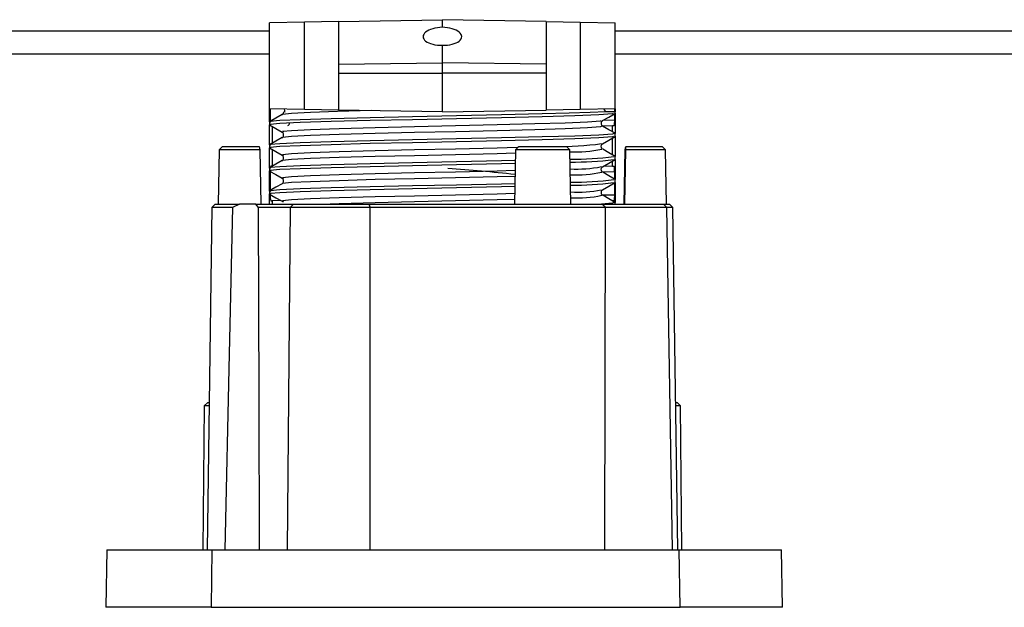
# Model space of a CAD drawing. Units: millimetres. Extents: x 6396 to 8680, y 5883 to 9552.
# Drawn here: x 7325 to 7410, y 8042 to 8093 of the extents above; entities that cross this region are included whole.
import ezdxf

# ---------------------------------------------------------------- set-up
doc = ezdxf.new("R2010")
doc.units = ezdxf.units.MM
doc.linetypes.add('SLD-Continue', pattern=[0])

msp = doc.modelspace()

# ---------------------------------------------------------------- linework, layer by layer
at = {"color": 7, "linetype": 'SLD-Continue'}
for p, q in [((7349.678, 8092.994), (7346.625, 8092.941)), ((7346.625, 8085.464), (7346.625, 8092.941)), ((7352.625, 8093.045), (7349.678, 8092.994)), ((7349.678, 8085.411), (7349.678, 8092.994)), ((7352.625, 8093.045), (7361.625, 8093.202)), ((7352.625, 8093.045), (7352.625, 8089.329)), ((7361.625, 8092.542), (7361.625, 8093.202)), ((7370.625, 8093.045), (7361.625, 8093.202)), ((7370.625, 8093.045), (7370.625, 8089.329)), ((7370.625, 8093.045), (7373.573, 8092.994)), ((7373.573, 8092.994), (7373.573, 8085.411)), ((7373.573, 8092.994), (7376.625, 8092.941)), ((7376.625, 8085.464), (7376.625, 8092.941)), ((7361.625, 8089.472), (7361.625, 8090.98)), ((7346.625, 8090.202), (6948.303, 8090.202)), ((7352.625, 8089.329), (7361.625, 8089.472)), ((7361.625, 8088.565), (7361.625, 8089.472)), ((7370.625, 8089.329), (7361.625, 8089.472)), ((7580.803, 8090.202), (7376.625, 8090.202)), ((7352.625, 8089.329), (7352.625, 8088.565)), ((7352.625, 8088.565), (7361.625, 8088.565)), ((7352.625, 8088.565), (7352.625, 8085.359)), ((7370.625, 8088.565), (7361.625, 8088.565)), ((7361.625, 8085.202), (7361.625, 8088.565)), ((7370.625, 8089.329), (7370.625, 8088.565)), ((7370.625, 8088.565), (7370.625, 8085.359)), ((7346.625, 8084.329), (7346.625, 8085.464)), ((7349.678, 8085.411), (7346.625, 8085.464)), ((7346.685, 8085.463), (7346.685, 8084.491)), ((7347.953, 8085.202), (7347.998, 8085.202)), ((7352.625, 8085.359), (7349.678, 8085.411)), ((7361.625, 8085.202), (7352.625, 8085.359)), ((7361.625, 8085.202), (7370.625, 8085.359)), ((7373.573, 8085.411), (7370.625, 8085.359)), ((7376.625, 8085.464), (7373.573, 8085.411)), ((7375.797, 8085.219), (7375.671, 8085.448)), ((7375.797, 8085.202), (7375.797, 8085.219)), ((7376.625, 8085.202), (7375.797, 8085.202)), ((7376.565, 8085.463), (7376.565, 8085.202)), ((7376.625, 8085.464), (7376.625, 8085.202)), ((7376.625, 8085.079), (7376.625, 8085.202)), ((7376.625, 8085.079), (7376.625, 8083.329)), ((7346.625, 8084.329), (7346.625, 8084.079)), ((7376.565, 8085.039), (7376.565, 8084.491)), ((7346.625, 8082.329), (7346.625, 8084.079)), ((7347.719, 8083.441), (7347.778, 8083.384)), ((7375.484, 8084.01), (7376.388, 8083.994)), ((7376.52, 8083.992), (7376.388, 8083.994)), ((7376.625, 8083.079), (7376.625, 8083.329)), ((7376.625, 8083.079), (7376.625, 8081.329)), ((7342.259, 8081.897), (7342.177, 8077.202)), ((7342.564, 8082.202), (7342.259, 8081.897)), ((7345.791, 8081.897), (7342.259, 8081.897)), ((7342.564, 8082.202), (7345.742, 8082.202)), ((7345.742, 8082.202), (7345.791, 8081.897)), ((7345.791, 8081.897), (7345.88, 8077.202)), ((7346.625, 8082.329), (7346.625, 8082.079)), ((7346.625, 8080.329), (7346.625, 8082.079)), ((7367.957, 8081.897), (7367.874, 8077.202)), ((7367.957, 8081.897), (7368.162, 8082.103)), ((7372.691, 8081.897), (7367.957, 8081.897)), ((7368.261, 8082.202), (7368.162, 8082.103)), ((7368.261, 8082.202), (7372.386, 8082.202)), ((7372.691, 8081.897), (7372.386, 8082.202)), ((7372.773, 8077.202), (7372.691, 8081.897)), ((7375.468, 8082.385), (7375.531, 8082.441)), ((7377.46, 8081.897), (7377.371, 8077.202)), ((7377.516, 8081.897), (7377.428, 8077.202)), ((7377.509, 8082.202), (7377.46, 8081.897)), ((7377.516, 8081.897), (7377.556, 8082.202)), ((7380.992, 8081.897), (7377.516, 8081.897)), ((7377.556, 8082.202), (7380.686, 8082.202)), ((7380.992, 8081.897), (7380.686, 8082.202)), ((7381.074, 8077.202), (7380.992, 8081.897)), ((7376.625, 8081.079), (7376.625, 8081.329)), ((7376.625, 8081.079), (7376.625, 8079.329)), ((7346.625, 8080.329), (7346.625, 8080.079)), ((7346.625, 8078.329), (7346.625, 8080.079)), ((7346.685, 8079.989), (7346.686, 8080.039)), ((7346.685, 8079.989), (7346.685, 8078.37)), ((7346.862, 8080.486), (7346.73, 8080.488)), ((7375.468, 8080.385), (7375.531, 8080.441)), ((7376.388, 8080.486), (7375.584, 8080.472)), ((7376.388, 8080.486), (7376.52, 8080.488)), ((7376.565, 8079.989), (7376.565, 8079.37)), ((7376.625, 8079.079), (7376.625, 8079.329)), ((7346.625, 8078.329), (7346.625, 8078.079)), ((7375.473, 8078.384), (7375.531, 8078.441)), ((7376.565, 8079.039), (7376.565, 8077.991)), ((7376.625, 8079.079), (7376.625, 8077.329)), ((7346.625, 8077.202), (7346.625, 8078.079)), ((7346.685, 8078.039), (7346.685, 8077.991)), ((7346.73, 8077.492), (7346.862, 8077.494)), ((7347.605, 8077.507), (7346.862, 8077.494)), ((7347.719, 8077.441), (7347.78, 8077.384)), ((7376.35, 8077.495), (7376.388, 8077.494)), ((7376.52, 8077.492), (7376.388, 8077.494)), ((7341.621, 8076.898), (7341.206, 8047.202)), ((7341.925, 8077.202), (7341.621, 8076.898)), ((7343.417, 8076.898), (7341.621, 8076.898)), ((7341.925, 8077.202), (7344.029, 8077.202)), ((7344.029, 8077.202), (7343.417, 8076.898)), ((7345.454, 8077.202), (7344.029, 8077.202)), ((7345.667, 8076.898), (7345.454, 8077.202)), ((7345.454, 8077.202), (7348.722, 8077.202)), ((7348.419, 8076.898), (7345.667, 8076.898)), ((7347.78, 8077.384), (7347.789, 8077.376)), ((7348.419, 8076.9), (7348.16, 8047.202)), ((7348.722, 8077.202), (7348.419, 8076.9)), ((7355.371, 8076.9), (7348.419, 8076.9)), ((7348.722, 8077.202), (7355.251, 8077.202)), ((7355.251, 8077.202), (7355.371, 8076.9)), ((7355.251, 8077.202), (7375.497, 8077.202)), ((7355.356, 8047.202), (7355.37, 8076.898)), ((7355.37, 8076.898), (7355.371, 8076.9)), ((7375.744, 8076.898), (7355.37, 8076.898)), ((7375.497, 8077.202), (7380.804, 8077.202)), ((7375.744, 8076.898), (7375.686, 8047.202)), ((7375.752, 8076.902), (7375.744, 8076.898)), ((7381.082, 8076.902), (7375.752, 8076.902)), ((7376.625, 8077.202), (7376.625, 8077.329)), ((7380.804, 8077.202), (7381.325, 8077.202)), ((7381.089, 8076.898), (7381.082, 8076.902)), ((7381.6, 8047.202), (7381.089, 8076.898)), ((7381.629, 8076.898), (7381.089, 8076.898)), ((7381.629, 8076.898), (7381.325, 8077.202)), ((7382.044, 8047.202), (7381.629, 8076.898)), ((7340.963, 8059.688), (7340.854, 8047.202)), ((7341.265, 8059.99), (7340.963, 8059.688)), ((7341.381, 8059.688), (7340.963, 8059.688)), ((7341.265, 8059.99), (7341.385, 8059.99)), ((7381.866, 8059.99), (7381.985, 8059.99)), ((7382.288, 8059.688), (7381.87, 8059.688)), ((7382.288, 8059.688), (7381.985, 8059.99)), ((7382.397, 8047.202), (7382.288, 8059.688)), ((7332.509, 8047.202), (7332.434, 8042.202)), ((7332.509, 8047.202), (7341.63, 8047.202)), ((7341.63, 8047.202), (7341.555, 8042.202)), ((7341.63, 8047.202), (7352.322, 8047.202)), ((7352.322, 8047.202), (7382.18, 8047.202)), ((7382.256, 8042.202), (7382.18, 8047.202)), ((7382.18, 8047.202), (7391.058, 8047.202)), ((7391.134, 8042.202), (7391.058, 8047.202)), ((7341.555, 8042.202), (7332.434, 8042.202)), ((7341.555, 8042.202), (7382.256, 8042.202)), ((7391.134, 8042.202), (7382.256, 8042.202))]:
    msp.add_line(p, q, dxfattribs=at)
at = {"color": 8, "linetype": 'SLD-Continue'}
for p, q in [((7346.625, 8092.202), (6948.303, 8092.202)), ((7550.803, 8092.202), (7376.625, 8092.202)), ((7346.685, 8084.491), (7346.9, 8084.495)), ((7375.645, 8084.507), (7376.565, 8084.491)), ((7346.862, 8083.937), (7346.862, 8082.473)), ((7376.388, 8083.473), (7376.388, 8083.994)), ((7376.388, 8081.473), (7376.388, 8082.937)), ((7346.862, 8081.937), (7346.862, 8080.486)), ((7376.388, 8080.486), (7376.388, 8080.937)), ((7346.774, 8079.988), (7346.685, 8079.989)), ((7376.565, 8079.989), (7375.528, 8079.971)), ((7346.685, 8077.991), (7346.765, 8077.993)), ((7346.862, 8077.494), (7346.862, 8077.202)), ((7375.488, 8078.01), (7376.565, 8077.991)), ((7376.388, 8077.473), (7376.388, 8077.494))]:
    msp.add_line(p, q, dxfattribs=at)
at = {"color": 7, "linetype": 'SLD-Continue', "flags": 128}
for points in [[(7375.797, 8085.219), (7374.455, 8085.151), (7372.62, 8085.091), (7370.285, 8085.026), (7366.756, 8084.939), (7362.864, 8084.851), (7359.021, 8084.772), (7355.348, 8084.693), (7351.983, 8084.605), (7349.299, 8084.517), (7347.53, 8084.439), (7346.688, 8084.36), (7346.745, 8084.329)], [(7347.85, 8085.197), (7347.81, 8085.058), (7347.719, 8084.968)], [(7347.719, 8084.968), (7347.177, 8084.655), (7346.636, 8084.342)], [(7346.686, 8084.371), (7346.686, 8084.383), (7346.685, 8084.491)], [(7376.456, 8085.067), (7376.397, 8085.022), (7375.191, 8084.934), (7373.116, 8084.855), (7370.285, 8084.776), (7366.756, 8084.688), (7362.864, 8084.601), (7359.021, 8084.522), (7355.348, 8084.443), (7351.983, 8084.355), (7349.299, 8084.267), (7347.53, 8084.188), (7346.688, 8084.11), (7346.745, 8084.079)], [(7375.531, 8084.441), (7376.073, 8084.754), (7376.614, 8085.067)], [(7346.636, 8084.067), (7347.178, 8083.754), (7347.719, 8083.441)], [(7346.73, 8083.992), (7346.714, 8084.02), (7346.713, 8084.023)], [(7376.614, 8083.343), (7376.072, 8083.656), (7375.53, 8083.969)], [(7347.719, 8082.968), (7347.177, 8082.655), (7346.636, 8082.342)], [(7376.505, 8083.329), (7376.397, 8083.272), (7375.191, 8083.184), (7373.116, 8083.105), (7370.285, 8083.026), (7366.756, 8082.939), (7362.864, 8082.851), (7359.021, 8082.772), (7355.348, 8082.693), (7351.983, 8082.605), (7349.299, 8082.517), (7347.53, 8082.439), (7346.688, 8082.36), (7346.745, 8082.329)], [(7376.481, 8083.067), (7376.397, 8083.022), (7375.191, 8082.934), (7373.116, 8082.855), (7370.285, 8082.776), (7366.756, 8082.688), (7362.864, 8082.601), (7359.021, 8082.522), (7355.348, 8082.443), (7351.983, 8082.355), (7349.299, 8082.267), (7347.53, 8082.188), (7346.688, 8082.11), (7346.745, 8082.079)], [(7375.531, 8082.441), (7376.073, 8082.754), (7376.614, 8083.067)], [(7346.636, 8082.067), (7347.178, 8081.754), (7347.719, 8081.441)], [(7375.531, 8081.968), (7375.426, 8082.082), (7375.401, 8082.245), (7375.455, 8082.374), (7375.468, 8082.385)], [(7376.616, 8081.341), (7376.074, 8081.654), (7375.532, 8081.967)], [(7347.719, 8080.968), (7347.178, 8080.655), (7346.636, 8080.342)], [(7367.94, 8080.968), (7366.756, 8080.939), (7362.864, 8080.851), (7359.021, 8080.772), (7355.348, 8080.693), (7351.983, 8080.605), (7349.299, 8080.517), (7347.53, 8080.439), (7346.688, 8080.36), (7346.745, 8080.329)], [(7375.531, 8080.441), (7376.073, 8080.754), (7376.614, 8081.067)], [(7346.636, 8080.067), (7347.178, 8079.754), (7347.719, 8079.441)], [(7367.936, 8080.718), (7366.756, 8080.688), (7362.864, 8080.601), (7359.021, 8080.522), (7355.348, 8080.443), (7351.983, 8080.355), (7349.299, 8080.267), (7347.53, 8080.188), (7346.688, 8080.11), (7346.745, 8080.079)], [(7375.531, 8079.968), (7375.426, 8080.082), (7375.401, 8080.245), (7375.455, 8080.374), (7375.468, 8080.385)], [(7376.615, 8079.342), (7376.074, 8079.655), (7375.532, 8079.967)], [(7347.72, 8078.968), (7347.178, 8078.655), (7346.636, 8078.342)], [(7367.905, 8078.967), (7366.756, 8078.939), (7362.864, 8078.851), (7359.021, 8078.772), (7355.348, 8078.693), (7351.983, 8078.605), (7349.299, 8078.517), (7347.53, 8078.439), (7346.688, 8078.36), (7346.745, 8078.329)], [(7367.9, 8078.717), (7366.756, 8078.688), (7362.864, 8078.601), (7359.021, 8078.522), (7355.348, 8078.443), (7351.983, 8078.355), (7349.299, 8078.267), (7347.53, 8078.188), (7346.688, 8078.11), (7346.745, 8078.079)], [(7375.531, 8078.441), (7376.073, 8078.754), (7376.614, 8079.067)], [(7346.636, 8078.067), (7347.178, 8077.754), (7347.72, 8077.441)], [(7376.615, 8077.342), (7376.073, 8077.655), (7375.532, 8077.968)], [(7343.417, 8076.898), (7343.121, 8064.208), (7342.758, 8047.202)], [(7345.772, 8047.202), (7345.741, 8060.198), (7345.667, 8076.898)], [(7376.505, 8077.329), (7376.397, 8077.272), (7375.442, 8077.202)]]:
    msp.add_lwpolyline(points, dxfattribs=at)
at = {"color": 8, "linetype": 'SLD-Continue', "flags": 128}
for points in [[(7355.48, 8085.31), (7352.541, 8085.226), (7350.188, 8085.142), (7348.547, 8085.064), (7347.766, 8084.985), (7347.796, 8084.968)], [(7375.408, 8084.441), (7375.331, 8084.397), (7374.212, 8084.309), (7372.287, 8084.23), (7369.66, 8084.151), (7366.385, 8084.063), (7362.775, 8083.976), (7359.209, 8083.897), (7355.801, 8083.818), (7352.679, 8083.73), (7350.188, 8083.642), (7348.547, 8083.563), (7347.766, 8083.485), (7347.843, 8083.441)], [(7375.456, 8083.968), (7375.331, 8083.897), (7374.212, 8083.809), (7372.287, 8083.73), (7369.66, 8083.651), (7366.385, 8083.564), (7362.775, 8083.476), (7359.209, 8083.397), (7355.801, 8083.318), (7352.679, 8083.23), (7350.188, 8083.142), (7348.547, 8083.064), (7347.766, 8082.985), (7347.796, 8082.968)], [(7368.124, 8082.11), (7366.385, 8082.063), (7362.775, 8081.976), (7359.209, 8081.897), (7355.801, 8081.818), (7352.679, 8081.73), (7350.188, 8081.642), (7348.547, 8081.563), (7347.766, 8081.485), (7347.843, 8081.441)], [(7367.952, 8081.605), (7366.385, 8081.564), (7362.775, 8081.476), (7359.209, 8081.397), (7355.801, 8081.318), (7352.679, 8081.23), (7350.188, 8081.142), (7348.547, 8081.064), (7347.766, 8080.985), (7347.795, 8080.968)], [(7367.925, 8080.105), (7366.385, 8080.063), (7362.775, 8079.976), (7359.209, 8079.897), (7355.801, 8079.818), (7352.679, 8079.73), (7350.188, 8079.642), (7348.547, 8079.563), (7347.766, 8079.485), (7347.843, 8079.441)], [(7367.916, 8079.605), (7366.385, 8079.564), (7362.775, 8079.476), (7359.209, 8079.397), (7355.801, 8079.318), (7352.679, 8079.23), (7350.188, 8079.142), (7348.547, 8079.064), (7347.766, 8078.985), (7347.795, 8078.968)], [(7367.89, 8078.104), (7366.385, 8078.063), (7362.775, 8077.976), (7359.209, 8077.897), (7355.801, 8077.818), (7352.679, 8077.73), (7350.188, 8077.642), (7348.547, 8077.563), (7347.766, 8077.485), (7347.843, 8077.441)], [(7367.881, 8077.604), (7366.385, 8077.564), (7362.775, 8077.476), (7359.209, 8077.397), (7355.801, 8077.318), (7352.679, 8077.23), (7351.89, 8077.202)]]:
    msp.add_lwpolyline(points, dxfattribs=at)
at = {"color": 7, "linetype": 'SLD-Continue'}
for centre, radius, start, end in [((7347.448, 8085.245), 0.507, 355.17506, 22.81658), ((7375.674, 8084.205), 0.277, 121.21427, 238.867), ((7375.418, 8084.343), 1.157, 342.32923, 7.34137), ((7347.597, 8083.197), 0.26, 298.11471, 45.8063), ((7348.175, 8084.217), 0.2, 282.75902, 359.9445), ((7347.576, 8081.205), 0.277, 301.14273, 58.78101), ((7372.962, 8107.707), 26.615, 269.44705, 277.64996), ((7372.891, 8109.812), 28.968, 269.64166, 277.11974), ((7346.878, 8080.391), 0.177, 146.69237, 183.64093), ((7374.999, 8080.099), 1.57, 355.97999, 14.34942), ((7347.576, 8079.205), 0.277, 301.13183, 58.78385), ((7372.986, 8105.479), 26.386, 269.46738, 277.66573), ((7372.915, 8107.559), 28.715, 269.66036, 277.1348), ((7375.654, 8078.197), 0.26, 134.18632, 241.88774), ((7348.251, 8077.881), 1.57, 175.97999, 194.34942), ((7375.418, 8077.843), 1.157, 342.32923, 7.34137)]:
    msp.add_arc(centre, radius, start, end, dxfattribs=at)
at = {"color": 8, "linetype": 'SLD-Continue'}
for centre, radius, start, end in [((7371.727, 8110.016), 27.816, 269.24838, 277.62122), ((7373.322, 8091.279), 9.553, 266.23074, 282.89246), ((7350.94, 7919.018), 161.646, 83.97057, 86.03927), ((7373.284, 8091.043), 10.809, 267.01185, 281.3791), ((7373.345, 8089.151), 9.422, 266.25271, 282.93464), ((7373.305, 8088.955), 10.72, 267.06086, 281.35474), ((7373.367, 8087.022), 9.291, 266.27494, 282.97886)]:
    msp.add_arc(centre, radius, start, end, dxfattribs=at)
at = {"color": 7, "linetype": 'SLD-Continue'}
for centre, major_axis, ratio, start_param, end_param in [((7361.625, 8091.761), (1.675, 0.041), 0.466102, 1.55899, 4.701255), ((7361.626, 8091.761), (1.675, -0.041), 0.466102, 4.723523, 7.865788), ((7388.926, 8065.069), (-27.884, 31.25), 0.051342, 1.126693, 1.137075), ((7388.926, 8065.069), (-27.884, 31.25), 0.051342, 5.054551, 5.064933)]:
    msp.add_ellipse(centre, major_axis=major_axis, ratio=ratio, start_param=start_param, end_param=end_param, dxfattribs=at)

doc.saveas('drawing.dxf')
